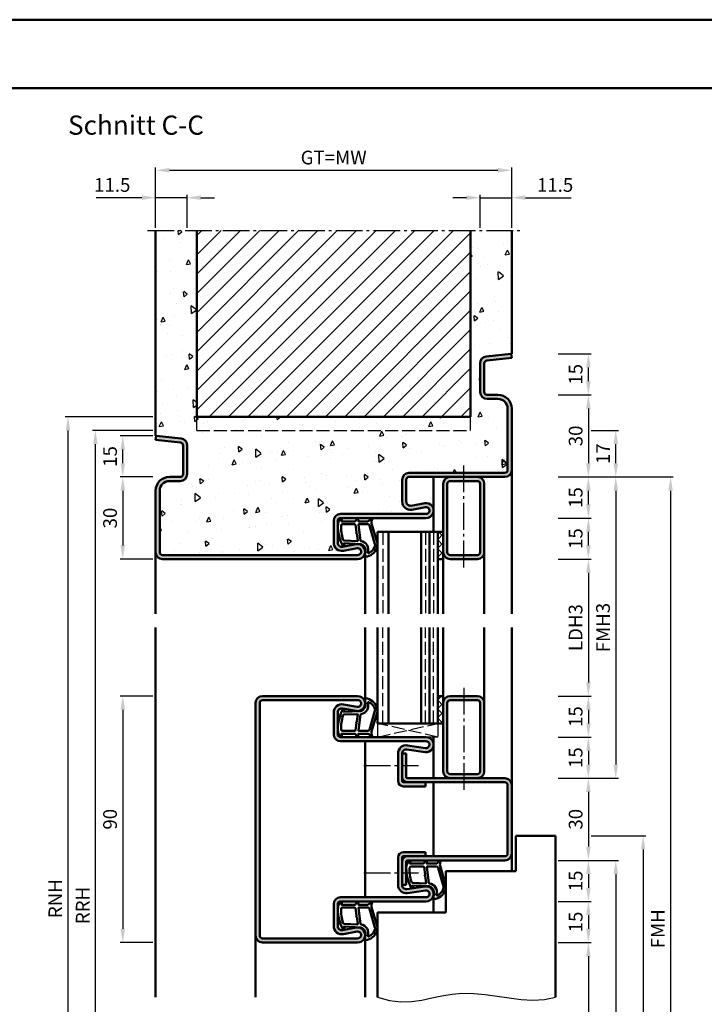
# Model space of a CAD drawing. Units: millimetres. Extents: x 0 to 12600, y -26 to 742.
# Drawn here: x 6842 to 7092, y 383 to 742 of the extents above; entities that cross this region are included whole.
import ezdxf

# ---------------------------------------------------------------- set-up
doc = ezdxf.new("R2010")
doc.units = ezdxf.units.MM
doc.linetypes.add('AM_DIN_F_W050', pattern=[6.25, 4.75, -1.5])
doc.linetypes.add('AM_DIN_G_W050', pattern=[13.75, 9.75, -1.5, 1, -1.5])
for name, color, linetype, lineweight in [('AM_0', 7, 'Continuous', 50), ('AM_1', 14, 'Continuous', 50), ('AM_3', 6, 'AM_DIN_F_W050', 25), ('AM_4', 3, 'Continuous', 25), ('AM_5', 3, 'Continuous', 25), ('AM_7', 4, 'AM_DIN_G_W050', 25), ('AM_8', 1, 'Continuous', 25), ('AM_BOR', 7, 'Continuous', 50)]:
    doc.layers.add(name, color=color, linetype=linetype, lineweight=lineweight)
doc.layers.add('AM_12', color=7, linetype='Continuous', lineweight=50, plot=False)
doc.styles.get("Standard").update_dxf_attribs({"font": 'ISOCP.SHX'})
doc.dimstyles.new('AM_DIN$0', dxfattribs={"dimtxt": 5, "dimasz": 5, "dimexe": 1, "dimexo": 1, "dimgap": 1.5, "dimtad": 1, "dimdsep": 46, "dimtxsty": 'Standard', "dimcen": 0, "dimclrd": 256, "dimclre": 256, "dimclrt": 2, "dimazin": 2, "dimtp": 0.1, "dimtm": 0.1, "dimtfac": 0.71, "dimtmove": 0, "dimatfit": 3, "dimfxl": 0, "dimlwd": -1, "dimlwe": -1, "dimarcsym": 0})
pattern_1 = [(45, (10380.9464, 1020.9957), (-1.6263456, 1.6263456), []), (135, (10380.9464, 1020.9957), (-1.6263456, -1.6263456), [])]

# ---------------------------------------------------------------- blocks, each defined once
blk = doc.blocks.new('DIN_A3_BOS')
at = {"layer": 'AM_12'}
blk.add_lwpolyline([(0, 0), (420, 0), (420, 297), (0, 297)], close=True, dxfattribs=at)
at = {"layer": 'AM_BOR'}
blk.add_lwpolyline([(20, 10), (410, 10), (410, 287), (20, 287)], close=True, dxfattribs=at)
blk = doc.blocks.new('*D553')
at = {"layer": 'AM_5', "linetype": 'ByBlock'}
for p, q in [((6891, 495.5), (6879, 495.5)), ((6880, 490.5), (6880, 410.5)), ((6891, 405.5), (6879, 405.5))]:
    blk.add_line(p, q, dxfattribs=at)
at = {"layer": 'AM_5'}
for points in [[(6879.17, 490.5), (6880.83, 490.5), (6880, 495.5)], [(6879.17, 410.5), (6880.83, 410.5), (6880, 405.5)]]:
    blk.add_solid(points, dxfattribs=at)
at = {"layer": 'Defpoints', "color": 0}
for p in [(6892, 495.5), (6880, 405.5), (6892, 405.5)]:
    blk.add_point(p, dxfattribs=at)
at = {"layer": 'AM_5', "color": 2, "insert": (6876, 450.5), "char_height": 5, "attachment_point": 5, "rotation": 90}
blk.add_mtext('90', dxfattribs=at)
blk = doc.blocks.new('*D116')
at = {"layer": 'AM_5', "linetype": 'ByBlock'}
for p, q in [((7039, 495.5), (7051, 495.5)), ((7050, 490.5), (7050, 485.5)), ((7039, 480.5), (7051, 480.5))]:
    blk.add_line(p, q, dxfattribs=at)
at = {"layer": 'AM_5'}
for points in [[(7049.17, 490.5), (7050.83, 490.5), (7050, 495.5)], [(7049.17, 485.5), (7050.83, 485.5), (7050, 480.5)]]:
    blk.add_solid(points, dxfattribs=at)
at = {"layer": 'Defpoints', "color": 0}
for p in [(7038, 495.5), (7038, 480.5), (7050, 480.5)]:
    blk.add_point(p, dxfattribs=at)
at = {"layer": 'AM_5', "color": 2, "insert": (7046, 488), "char_height": 5, "attachment_point": 5, "rotation": 90}
blk.add_mtext('15', dxfattribs=at)
blk = doc.blocks.new('*D117')
at = {"layer": 'AM_5', "linetype": 'ByBlock'}
for p, q in [((7039, 480.5), (7051, 480.5)), ((7050, 475.5), (7050, 470.5)), ((7039, 465.5), (7051, 465.5))]:
    blk.add_line(p, q, dxfattribs=at)
at = {"layer": 'AM_5'}
for points in [[(7049.17, 475.5), (7050.83, 475.5), (7050, 480.5)], [(7049.17, 470.5), (7050.83, 470.5), (7050, 465.5)]]:
    blk.add_solid(points, dxfattribs=at)
at = {"layer": 'Defpoints', "color": 0}
for p in [(7038, 480.5), (7038, 465.5), (7050, 465.5)]:
    blk.add_point(p, dxfattribs=at)
at = {"layer": 'AM_5', "color": 2, "insert": (7046, 473), "char_height": 5, "attachment_point": 5, "rotation": 90}
blk.add_mtext('15', dxfattribs=at)
blk = doc.blocks.new('*D118')
at = {"layer": 'AM_5', "linetype": 'ByBlock'}
for p, q in [((7039, 465.5), (7051, 465.5)), ((7050, 460.5), (7050, 440.5)), ((7039, 435.5), (7051, 435.5))]:
    blk.add_line(p, q, dxfattribs=at)
at = {"layer": 'AM_5'}
for points in [[(7049.17, 460.5), (7050.83, 460.5), (7050, 465.5)], [(7049.17, 440.5), (7050.83, 440.5), (7050, 435.5)]]:
    blk.add_solid(points, dxfattribs=at)
at = {"layer": 'Defpoints', "color": 0}
for p in [(7038, 465.5), (7038, 435.5), (7050, 435.5)]:
    blk.add_point(p, dxfattribs=at)
at = {"layer": 'AM_5', "color": 2, "insert": (7046, 450.5), "char_height": 5, "attachment_point": 5, "rotation": 90}
blk.add_mtext('30', dxfattribs=at)
blk = doc.blocks.new('*D119')
at = {"layer": 'AM_5', "linetype": 'ByBlock'}
for p, q in [((7039, 435.5), (7051, 435.5)), ((7050, 430.5), (7050, 425.5)), ((7039, 420.5), (7051, 420.5))]:
    blk.add_line(p, q, dxfattribs=at)
at = {"layer": 'AM_5'}
for points in [[(7049.17, 430.5), (7050.83, 430.5), (7050, 435.5)], [(7049.17, 425.5), (7050.83, 425.5), (7050, 420.5)]]:
    blk.add_solid(points, dxfattribs=at)
at = {"layer": 'Defpoints', "color": 0}
for p in [(7038, 435.5), (7038, 420.5), (7050, 420.5)]:
    blk.add_point(p, dxfattribs=at)
at = {"layer": 'AM_5', "color": 2, "insert": (7046, 428), "char_height": 5, "attachment_point": 5, "rotation": 90}
blk.add_mtext('15', dxfattribs=at)
blk = doc.blocks.new('*D120')
at = {"layer": 'AM_5', "linetype": 'ByBlock'}
for p, q in [((7039, 545.5), (7051, 545.5)), ((7050, 540.5), (7050, 500.5)), ((7039, 495.5), (7051, 495.5))]:
    blk.add_line(p, q, dxfattribs=at)
at = {"layer": 'AM_5'}
for points in [[(7049.17, 540.5), (7050.83, 540.5), (7050, 545.5)], [(7049.17, 500.5), (7050.83, 500.5), (7050, 495.5)]]:
    blk.add_solid(points, dxfattribs=at)
at = {"layer": 'Defpoints', "color": 0}
for p in [(7038, 545.5), (7038, 495.5), (7050, 495.5)]:
    blk.add_point(p, dxfattribs=at)
at = {"layer": 'AM_5', "color": 2, "insert": (7045.97, 520.5), "char_height": 5, "attachment_point": 5, "rotation": 90}
blk.add_mtext('LDH3', dxfattribs=at)
blk = doc.blocks.new('*D121')
at = {"layer": 'AM_5', "linetype": 'ByBlock'}
for p, q in [((7039, 405.5), (7051, 405.5)), ((7050, 400.5), (7050, 250.5)), ((7039, 245.5), (7051, 245.5))]:
    blk.add_line(p, q, dxfattribs=at)
at = {"layer": 'AM_5'}
for points in [[(7049.17, 400.5), (7050.83, 400.5), (7050, 405.5)], [(7049.17, 250.5), (7050.83, 250.5), (7050, 245.5)]]:
    blk.add_solid(points, dxfattribs=at)
at = {"layer": 'Defpoints', "color": 0}
for p in [(7038, 405.5), (7038, 245.5), (7050, 245.5)]:
    blk.add_point(p, dxfattribs=at)
at = {"layer": 'AM_5', "color": 2, "insert": (7045.97, 325.5), "char_height": 5, "attachment_point": 5, "rotation": 90}
blk.add_mtext('LDH2', dxfattribs=at)
blk = doc.blocks.new('*D122')
at = {"layer": 'AM_5', "linetype": 'ByBlock'}
for p, q in [((7039, 420.5), (7051, 420.5)), ((7050, 415.5), (7050, 410.5)), ((7039, 405.5), (7051, 405.5))]:
    blk.add_line(p, q, dxfattribs=at)
at = {"layer": 'AM_5'}
for points in [[(7049.17, 415.5), (7050.83, 415.5), (7050, 420.5)], [(7049.17, 410.5), (7050.83, 410.5), (7050, 405.5)]]:
    blk.add_solid(points, dxfattribs=at)
at = {"layer": 'Defpoints', "color": 0}
for p in [(7038, 420.5), (7038, 405.5), (7050, 405.5)]:
    blk.add_point(p, dxfattribs=at)
at = {"layer": 'AM_5', "color": 2, "insert": (7046, 413), "char_height": 5, "attachment_point": 5, "rotation": 90}
blk.add_mtext('15', dxfattribs=at)
blk = doc.blocks.new('*D123')
at = {"layer": 'AM_5', "linetype": 'ByBlock'}
for p, q in [((7039, 575.5), (7061, 575.5)), ((7060, 570.5), (7060, 470.5)), ((7039, 465.5), (7061, 465.5))]:
    blk.add_line(p, q, dxfattribs=at)
at = {"layer": 'AM_5'}
for points in [[(7059.17, 570.5), (7060.83, 570.5), (7060, 575.5)], [(7059.17, 470.5), (7060.83, 470.5), (7060, 465.5)]]:
    blk.add_solid(points, dxfattribs=at)
at = {"layer": 'Defpoints', "color": 0}
for p in [(7038, 575.5), (7038, 465.5), (7060, 465.5)]:
    blk.add_point(p, dxfattribs=at)
at = {"layer": 'AM_5', "color": 2, "insert": (7056, 520.5), "char_height": 5, "attachment_point": 5, "rotation": 90}
blk.add_mtext('FMH3', dxfattribs=at)
blk = doc.blocks.new('*D124')
at = {"layer": 'AM_5', "linetype": 'ByBlock'}
for p, q in [((7039, 435.5), (7061, 435.5)), ((7060, 430.5), (7060, 250.5)), ((7039, 245.5), (7061, 245.5))]:
    blk.add_line(p, q, dxfattribs=at)
at = {"layer": 'AM_5'}
for points in [[(7059.17, 430.5), (7060.83, 430.5), (7060, 435.5)], [(7059.17, 250.5), (7060.83, 250.5), (7060, 245.5)]]:
    blk.add_solid(points, dxfattribs=at)
at = {"layer": 'Defpoints', "color": 0}
for p in [(7038, 435.5), (7038, 245.5), (7060, 245.5)]:
    blk.add_point(p, dxfattribs=at)
at = {"layer": 'AM_5', "color": 2, "insert": (7056, 340.5), "char_height": 5, "attachment_point": 5, "rotation": 90}
blk.add_mtext('FMH2', dxfattribs=at)
blk = doc.blocks.new('*D125')
at = {"layer": 'AM_5', "linetype": 'ByBlock'}
for p, q in [((7051, 444.5), (7071, 444.5)), ((7070, 439.5), (7070, 257.5)), ((7061, 252.5), (7071, 252.5))]:
    blk.add_line(p, q, dxfattribs=at)
at = {"layer": 'AM_5'}
for points in [[(7069.17, 439.5), (7070.83, 439.5), (7070, 444.5)], [(7069.17, 257.5), (7070.83, 257.5), (7070, 252.5)]]:
    blk.add_solid(points, dxfattribs=at)
at = {"layer": 'Defpoints', "color": 0}
for p in [(7050, 444.5), (7060, 252.5), (7070, 252.5)]:
    blk.add_point(p, dxfattribs=at)
at = {"layer": 'AM_5', "color": 2, "insert": (7066, 348.5), "char_height": 5, "attachment_point": 5, "rotation": 90}
blk.add_mtext('TAH', dxfattribs=at)
blk = doc.blocks.new('*D126')
at = {"layer": 'AM_5', "linetype": 'ByBlock'}
for p, q in [((7039, 575.5), (7081, 575.5)), ((7080, 570.5), (7080, 250.5)), ((7039, 245.5), (7081, 245.5))]:
    blk.add_line(p, q, dxfattribs=at)
at = {"layer": 'AM_5'}
for points in [[(7079.17, 570.5), (7080.83, 570.5), (7080, 575.5)], [(7079.17, 250.5), (7080.83, 250.5), (7080, 245.5)]]:
    blk.add_solid(points, dxfattribs=at)
at = {"layer": 'Defpoints', "color": 0}
for p in [(7038, 575.5), (7038, 245.5), (7080, 245.5)]:
    blk.add_point(p, dxfattribs=at)
at = {"layer": 'AM_5', "color": 2, "insert": (7076, 410.5), "char_height": 5, "attachment_point": 5, "rotation": 90}
blk.add_mtext('FMH', dxfattribs=at)
blk = doc.blocks.new('*D446')
at = {"layer": 'AM_5', "linetype": 'ByBlock'}
for p, q in [((7039, 560.5), (7051, 560.5)), ((7050, 550.5), (7050, 555.5)), ((7039, 545.5), (7051, 545.5))]:
    blk.add_line(p, q, dxfattribs=at)
at = {"layer": 'AM_5'}
for points in [[(7049.17, 555.5), (7050.83, 555.5), (7050, 560.5)], [(7049.17, 550.5), (7050.83, 550.5), (7050, 545.5)]]:
    blk.add_solid(points, dxfattribs=at)
at = {"layer": 'Defpoints', "color": 0}
for p in [(7038, 560.5), (7050, 560.5), (7038, 545.5)]:
    blk.add_point(p, dxfattribs=at)
at = {"layer": 'AM_5', "color": 2, "insert": (7046, 553), "char_height": 5, "attachment_point": 5, "rotation": 90}
blk.add_mtext('15', dxfattribs=at)
blk = doc.blocks.new('*D447')
at = {"layer": 'AM_5', "linetype": 'ByBlock'}
for p, q in [((7039, 575.5), (7051, 575.5)), ((7050, 565.5), (7050, 570.5)), ((7039, 560.5), (7051, 560.5))]:
    blk.add_line(p, q, dxfattribs=at)
at = {"layer": 'AM_5'}
for points in [[(7049.17, 570.5), (7050.83, 570.5), (7050, 575.5)], [(7049.17, 565.5), (7050.83, 565.5), (7050, 560.5)]]:
    blk.add_solid(points, dxfattribs=at)
at = {"layer": 'Defpoints', "color": 0}
for p in [(7038, 575.5), (7050, 575.5), (7038, 560.5)]:
    blk.add_point(p, dxfattribs=at)
at = {"layer": 'AM_5', "color": 2, "insert": (7046, 568), "char_height": 5, "attachment_point": 5, "rotation": 90}
blk.add_mtext('15', dxfattribs=at)
blk = doc.blocks.new('*D448')
at = {"layer": 'AM_5', "linetype": 'ByBlock'}
for p, q in [((7039, 605.5), (7051, 605.5)), ((7050, 600.5), (7050, 580.5)), ((7039, 575.5), (7051, 575.5))]:
    blk.add_line(p, q, dxfattribs=at)
at = {"layer": 'AM_5'}
for points in [[(7049.17, 600.5), (7050.83, 600.5), (7050, 605.5)], [(7049.17, 580.5), (7050.83, 580.5), (7050, 575.5)]]:
    blk.add_solid(points, dxfattribs=at)
at = {"layer": 'Defpoints', "color": 0}
for p in [(7038, 605.5), (7038, 575.5), (7050, 575.5)]:
    blk.add_point(p, dxfattribs=at)
at = {"layer": 'AM_5', "color": 2, "insert": (7046, 590.5), "char_height": 5, "attachment_point": 5, "rotation": 90}
blk.add_mtext('30', dxfattribs=at)
blk = doc.blocks.new('*D449')
at = {"layer": 'AM_5', "linetype": 'ByBlock'}
for p, q in [((6891, 575.5), (6879, 575.5)), ((6880, 570.5), (6880, 550.5)), ((6891, 545.5), (6879, 545.5))]:
    blk.add_line(p, q, dxfattribs=at)
at = {"layer": 'AM_5'}
for points in [[(6879.17, 570.5), (6880.83, 570.5), (6880, 575.5)], [(6879.17, 550.5), (6880.83, 550.5), (6880, 545.5)]]:
    blk.add_solid(points, dxfattribs=at)
at = {"layer": 'Defpoints', "color": 0}
for p in [(6892, 575.5), (6880, 545.5), (6892, 545.5)]:
    blk.add_point(p, dxfattribs=at)
at = {"layer": 'AM_5', "color": 2, "insert": (6876, 560.5), "char_height": 5, "attachment_point": 5, "rotation": 90}
blk.add_mtext('30', dxfattribs=at)
blk = doc.blocks.new('*D450')
at = {"layer": 'AM_5', "linetype": 'ByBlock'}
for p, q in [((6887, 677.5), (6870.29, 677.5)), ((6892, 666.5), (6892, 678.5)), ((6903.5, 677.5), (6892, 677.5)), ((6903.5, 666.5), (6903.5, 678.5)), ((6908.5, 677.5), (6913.5, 677.5))]:
    blk.add_line(p, q, dxfattribs=at)
at = {"layer": 'AM_5'}
for points in [[(6887, 678.33), (6887, 676.67), (6892, 677.5)], [(6908.5, 678.33), (6908.5, 676.67), (6903.5, 677.5)]]:
    blk.add_solid(points, dxfattribs=at)
at = {"layer": 'Defpoints', "color": 0}
for p in [(6892, 677.5), (6892, 665.5), (6903.5, 665.5)]:
    blk.add_point(p, dxfattribs=at)
at = {"layer": 'AM_5', "color": 2, "insert": (6876.15, 681.5), "char_height": 5, "attachment_point": 5}
blk.add_mtext('11.5', dxfattribs=at)
blk = doc.blocks.new('*D451')
at = {"layer": 'AM_5', "linetype": 'ByBlock'}
for p, q in [((7005.5, 677.5), (7000.5, 677.5)), ((7010.5, 666.5), (7010.5, 678.5)), ((7010.5, 677.5), (7022, 677.5)), ((7022, 666.5), (7022, 678.5)), ((7027, 677.5), (7043.71, 677.5))]:
    blk.add_line(p, q, dxfattribs=at)
at = {"layer": 'AM_5'}
for points in [[(7005.5, 678.33), (7005.5, 676.67), (7010.5, 677.5)], [(7027, 678.33), (7027, 676.67), (7022, 677.5)]]:
    blk.add_solid(points, dxfattribs=at)
at = {"layer": 'Defpoints', "color": 0}
for p in [(7022, 677.5), (7010.5, 665.5), (7022, 665.5)]:
    blk.add_point(p, dxfattribs=at)
at = {"layer": 'AM_5', "color": 2, "insert": (7037.85, 681.5), "char_height": 5, "attachment_point": 5}
blk.add_mtext('11.5', dxfattribs=at)
blk = doc.blocks.new('*D452')
at = {"layer": 'AM_5', "linetype": 'ByBlock'}
for p, q in [((6892, 666.5), (6892, 688.5)), ((6897, 687.5), (7017, 687.5)), ((7022, 666.5), (7022, 688.5))]:
    blk.add_line(p, q, dxfattribs=at)
at = {"layer": 'AM_5'}
for points in [[(6897, 688.33), (6897, 686.67), (6892, 687.5)], [(7017, 688.33), (7017, 686.67), (7022, 687.5)]]:
    blk.add_solid(points, dxfattribs=at)
at = {"layer": 'Defpoints', "color": 0}
for p in [(7022, 687.5), (6892, 665.5), (7022, 665.5)]:
    blk.add_point(p, dxfattribs=at)
at = {"layer": 'AM_5', "color": 2, "insert": (6957, 691.51), "char_height": 5, "attachment_point": 5}
blk.add_mtext('GT=MW', dxfattribs=at)
blk = doc.blocks.new('*D469')
at = {"layer": 'AM_5', "linetype": 'ByBlock'}
for p, q in [((6891, 590.5), (6879, 590.5)), ((6880, 580.5), (6880, 585.5)), ((6891, 575.5), (6879, 575.5))]:
    blk.add_line(p, q, dxfattribs=at)
at = {"layer": 'AM_5'}
for points in [[(6879.17, 585.5), (6880.83, 585.5), (6880, 590.5)], [(6879.17, 580.5), (6880.83, 580.5), (6880, 575.5)]]:
    blk.add_solid(points, dxfattribs=at)
at = {"layer": 'Defpoints', "color": 0}
for p in [(6880, 590.5), (6892, 590.5), (6892, 575.5)]:
    blk.add_point(p, dxfattribs=at)
at = {"layer": 'AM_5', "color": 2, "insert": (6876, 583), "char_height": 5, "attachment_point": 5, "rotation": 90}
blk.add_mtext('15', dxfattribs=at)
blk = doc.blocks.new('*D470')
at = {"layer": 'AM_5', "linetype": 'ByBlock'}
for p, q in [((7039, 620.5), (7051, 620.5)), ((7050, 610.5), (7050, 615.5)), ((7039, 605.5), (7051, 605.5))]:
    blk.add_line(p, q, dxfattribs=at)
at = {"layer": 'AM_5'}
for points in [[(7049.17, 615.5), (7050.83, 615.5), (7050, 620.5)], [(7049.17, 610.5), (7050.83, 610.5), (7050, 605.5)]]:
    blk.add_solid(points, dxfattribs=at)
at = {"layer": 'Defpoints', "color": 0}
for p in [(7038, 620.5), (7050, 620.5), (7038, 605.5)]:
    blk.add_point(p, dxfattribs=at)
at = {"layer": 'AM_5', "color": 2, "insert": (7046, 613), "char_height": 5, "attachment_point": 5, "rotation": 90}
blk.add_mtext('15', dxfattribs=at)
blk = doc.blocks.new('*D471')
at = {"layer": 'AM_5', "linetype": 'ByBlock'}
for p, q in [((7051, 592.5), (7061, 592.5)), ((7060, 580.5), (7060, 587.5)), ((7039, 575.5), (7061, 575.5))]:
    blk.add_line(p, q, dxfattribs=at)
at = {"layer": 'AM_5'}
for points in [[(7059.17, 587.5), (7060.83, 587.5), (7060, 592.5)], [(7059.17, 580.5), (7060.83, 580.5), (7060, 575.5)]]:
    blk.add_solid(points, dxfattribs=at)
at = {"layer": 'Defpoints', "color": 0}
for p in [(7050, 592.5), (7060, 592.5), (7038, 575.5)]:
    blk.add_point(p, dxfattribs=at)
at = {"layer": 'AM_5', "color": 2, "insert": (7056, 584), "char_height": 5, "attachment_point": 5, "rotation": 90}
blk.add_mtext('17', dxfattribs=at)
blk = doc.blocks.new('*D472')
at = {"layer": 'AM_5', "linetype": 'ByBlock'}
for p, q in [((6891, 592.5), (6869, 592.5)), ((6870, 250.5), (6870, 587.5)), ((6891, 245.5), (6869, 245.5))]:
    blk.add_line(p, q, dxfattribs=at)
at = {"layer": 'AM_5'}
for points in [[(6869.17, 587.5), (6870.83, 587.5), (6870, 592.5)], [(6869.17, 250.5), (6870.83, 250.5), (6870, 245.5)]]:
    blk.add_solid(points, dxfattribs=at)
at = {"layer": 'Defpoints', "color": 0}
for p in [(6870, 592.5), (6892, 592.5), (6892, 245.5)]:
    blk.add_point(p, dxfattribs=at)
at = {"layer": 'AM_5', "color": 2, "insert": (6866, 419), "char_height": 5, "attachment_point": 5, "rotation": 90}
blk.add_mtext('RRH', dxfattribs=at)
blk = doc.blocks.new('*D473')
at = {"layer": 'AM_5', "linetype": 'ByBlock'}
for p, q in [((6891, 597.5), (6859, 597.5)), ((6860, 250.5), (6860, 592.5)), ((6891, 245.5), (6859, 245.5))]:
    blk.add_line(p, q, dxfattribs=at)
at = {"layer": 'AM_5'}
for points in [[(6859.17, 592.5), (6860.83, 592.5), (6860, 597.5)], [(6859.17, 250.5), (6860.83, 250.5), (6860, 245.5)]]:
    blk.add_solid(points, dxfattribs=at)
at = {"layer": 'Defpoints', "color": 0}
for p in [(6860, 597.5), (6892, 597.5), (6892, 245.5)]:
    blk.add_point(p, dxfattribs=at)
at = {"layer": 'AM_5', "color": 2, "insert": (6856, 421.5), "char_height": 5, "attachment_point": 5, "rotation": 90}
blk.add_mtext('RNH', dxfattribs=at)

msp = doc.modelspace()

# ---------------------------------------------------------------- hatches: boundary and pattern name
at = {"layer": 'AM_8'}
h = msp.add_hatch(dxfattribs=at)
h.set_pattern_fill('AR-CONC', color=256, scale=0.1, angle=45)
h.set_pattern_definition([(95, (13530.946, 1020.996), (14.009465, 11.755338), [1.905, -20.955]), (40, (13530.946, 1020.996), (-16.001845, 11.017673), [1.524, -16.76406]), (145.45144, (13532.114, 1021.975), (-1.99238, 22.77301), [1.619, -17.809024]), (91.1842, (13527.354, 1024.588), (22.141024, 16.19534), [2.8575, -31.4325]), (141.63556, (13529.2, 1025.937), (-0.70866, 34.28268), [2.4285, -26.71356]), (36.18415, (13527.354, 1024.588), (-0.70866, 34.28268), [2.286, -25.14597]), (66, (13530.048, 1025.486), (17.951998, 3.489515), [1.905, -20.955]), (11, (13530.048, 1025.486), (-8.653993, 17.39412), [1.524, -16.764]), (116.45145, (13531.544, 1025.777), (9.298005, 20.883634), [1.619, -17.808994]), (82.5, (13530.9464, 1020.996), (-5.760547, 6.1973414), [0, -16.5608, 0, -17.018, 0, -16.8275]), (52.5, (13530.946, 1020.996), (-2.358973, 11.8087), [0, -9.7028, 0, -16.1798, 0, -6.4135]), (12.5, (13526.941, 1016.9905), (9.992786, 9.1826196), [0, -6.35, 0, -19.812, 0, -26.289]), (2.5, (13525.145, 1015.194), (8.67639, 12.27224), [0, -8.255, 0, -13.1572, 0, -18.669])])
h.paths.add_polyline_path([(6959.5, 562), (6990.75, 562, 1.0968549), (6990.521, 564.479), (6985.551, 563.551, -0.4693847), (6982, 566.5), (6982, 574.5, -0.4142136), (6984.5, 577), (7019.5, 577, 0.4142136), (7020.5, 578), (7020.5, 600.5, 0.4142136), (7017, 604), (7013, 604, -0.4142136), (7010.5, 606.5), (7010.5, 617.057, -0.383864), (7012.739, 619.543), (7022, 620.516), (7022, 665.5), (7007, 665.5), (7007, 597.5), (6907, 597.5), (6907, 665.5), (6892, 665.5), (6892, 590.516), (6901.261, 589.543, -0.383864), (6903.5, 587.057), (6903.5, 576.5, -0.4142136), (6901, 574), (6897, 574, 0.4142136), (6893.5, 570.5), (6893.5, 548, 0.4142136), (6894.5, 547), (6965.75, 547, 1.0968549), (6965.521, 549.479), (6960.551, 548.551, -0.4693847), (6957, 551.5), (6957, 559.5, -0.4142136)])
h = msp.add_hatch(dxfattribs=at)
h.set_pattern_fill('_U', color=256, scale=5, angle=45, pattern_type=0)
h.set_pattern_definition([(45, (10380.9464, 990.9957), (-3.535534, 3.535534), [])])
h.paths.add_polyline_path([(7007, 597.5), (7007, 665.5), (6907, 665.5), (6907, 597.5)], flags=17)
h = msp.add_hatch(color=256, dxfattribs=at)
h.dxf.hatch_style = 1
h.paths.add_polyline_path([(7022, 578), (7022, 600.5, 0.4142136), (7017, 605.5), (7013, 605.5, -0.4142136), (7012, 606.5), (7012, 617.057, -0.383864), (7012.895, 618.051), (7022, 619.008), (7021.843, 620.5), (7012.739, 619.543, 0.383864), (7010.5, 617.057), (7010.5, 606.5, 0.4142136), (7013, 604), (7017, 604, -0.4142136), (7020.5, 600.5), (7020.5, 578, -0.4142136), (7019.5, 577), (6984.5, 577, 0.4142136), (6982, 574.5), (6982, 566.5, 0.4693847), (6985.551, 563.551), (6990.521, 564.479, -1.0968549), (6990.75, 562), (6959.5, 562, 0.4142136), (6957, 559.5), (6957, 551.5, 0.4693847), (6960.551, 548.551), (6965.521, 549.479, -1.0968549), (6965.75, 547), (6894.5, 547, -0.4142136), (6893.5, 548), (6893.5, 570.5, -0.4142136), (6897, 574), (6901, 574, 0.4142136), (6903.5, 576.5), (6903.5, 587.057, 0.383864), (6901.261, 589.543), (6892.157, 590.5), (6892, 589.008), (6901.105, 588.051, -0.383864), (6902, 587.057), (6902, 576.5, -0.4142136), (6901, 575.5), (6897, 575.5, 0.4142136), (6892, 570.5), (6892, 548, 0.4142136), (6894.5, 545.5), (6965.75, 545.5, 1.0968549), (6965.245, 550.953), (6960.275, 550.025, -0.4693847), (6958.5, 551.5), (6958.5, 559.5, -0.4142136), (6959.5, 560.5), (6990.75, 560.5, 1.0968549), (6990.245, 565.953), (6985.275, 565.025, -0.4693847), (6983.5, 566.5), (6983.5, 574.5, -0.4142136), (6984.5, 575.5), (7019.5, 575.5, 0.4142136)])
h = msp.add_hatch(color=256, dxfattribs=at)
h.dxf.hatch_style = 1
h.paths.add_polyline_path([(7009.5, 575.5), (6999.5, 575.5, 0.4142136), (6997, 573), (6997, 548, 0.4142136), (6999.5, 545.5), (7009.5, 545.5, 0.4142136), (7012, 548), (7012, 573, 0.4142136)], flags=17)
h.paths.add_polyline_path([(7009.5, 574, -0.4142136), (7010.5, 573), (7010.5, 548, -0.4142136), (7009.5, 547), (6999.5, 547, -0.4142136), (6998.5, 548), (6998.5, 573, -0.4142136), (6999.5, 574)], flags=16)
h = msp.add_hatch(dxfattribs=at)
h.set_pattern_fill('_U', color=256, scale=2.3, angle=45, double=1, pattern_type=0)
h.set_pattern_definition(pattern_1)
h.paths.add_polyline_path([(6995, 545.5), (6997, 545.5), (6997, 555.5), (6995, 555.5)])
h = msp.add_hatch(color=256, dxfattribs=at)
h.dxf.hatch_style = 1
h.paths.add_polyline_path([(6930, 493, -0.4142136), (6931, 494), (6965.75, 494, -1.0968549), (6965.521, 491.521), (6960.551, 492.449, 0.4693847), (6957, 489.5), (6957, 481.5, 0.4142136), (6959.5, 479), (6990.75, 479, -1.0753541), (6990.569, 476.513), (6983.934, 477.483, 0.4574018), (6980.5, 474.515), (6980.5, 464.5, 0.4142136), (6982.5, 462.5), (6990.5, 462.5), (6990.5, 464), (6982.5, 464, -0.4142136), (6982, 464.5), (6982, 474.515, -0.4574018), (6983.717, 475.999), (6990.352, 475.029, 1.0753541), (6990.75, 480.5), (6959.5, 480.5, -0.4142136), (6958.5, 481.5), (6958.5, 489.5, -0.4693847), (6960.275, 490.975), (6965.245, 490.047, 1.0968549), (6965.75, 495.5), (6931, 495.5, 0.4142136), (6928.5, 493), (6928.5, 408, 0.4142136), (6931, 405.5), (6965.75, 405.5, 1.0968549), (6965.245, 410.953), (6960.275, 410.025, -0.4693847), (6958.5, 411.5), (6958.5, 419.5, -0.4142136), (6959.5, 420.5), (6990.75, 420.5, 1.0753541), (6990.352, 425.971), (6983.717, 425.001, -0.4574018), (6982, 426.485), (6982, 436.5, -0.4142136), (6982.5, 437), (6990.5, 437), (6990.5, 438.5), (6982.5, 438.5, 0.4142136), (6980.5, 436.5), (6980.5, 426.485, 0.4574018), (6983.934, 423.517), (6990.569, 424.487, -1.0753541), (6990.75, 422), (6959.5, 422, 0.4142136), (6957, 419.5), (6957, 411.5, 0.4693847), (6960.551, 408.551), (6965.521, 409.479, -1.0968549), (6965.75, 407), (6931, 407, -0.4142136), (6930, 408)])
h = msp.add_hatch(dxfattribs=at)
h.set_pattern_fill('_U', color=256, scale=2.3, angle=45, double=1, pattern_type=0)
h.set_pattern_definition(pattern_1)
h.paths.add_polyline_path([(6995, 485.5), (6997, 485.5), (6997, 495.5), (6995, 495.5)])
h = msp.add_hatch(color=256, dxfattribs=at)
h.dxf.hatch_style = 1
h.paths.add_polyline_path([(7009.5, 465.5, 0.4142136), (7012, 468), (7012, 493, 0.4142136), (7009.5, 495.5), (6999.5, 495.5, 0.4142136), (6997, 493), (6997, 468, 0.4142136), (6999.5, 465.5)])
h.paths.add_polyline_path([(6999.5, 467, -0.4142136), (6998.5, 468), (6998.5, 493, -0.4142136), (6999.5, 494), (7009.5, 494, -0.4142136), (7010.5, 493), (7010.5, 468, -0.4142136), (7009.5, 467)], flags=16)
h = msp.add_hatch(color=256, dxfattribs=at)
h.dxf.hatch_style = 1
h.paths.add_polyline_path([(7019.5, 465.5), (6984, 465.5, -0.4142136), (6983.5, 466), (6983.5, 474.5), (6982, 474.5), (6982, 466, 0.4142136), (6984, 464), (6990.5, 464), (7019.5, 464, -0.4142136), (7020.5, 463), (7020.5, 438, -0.4142136), (7019.5, 437), (6984, 437, 0.4142136), (6982, 435), (6982, 426.5), (6983.5, 426.5), (6983.5, 435, -0.4142136), (6984, 435.5), (7019.5, 435.5, 0.4142136), (7022, 438), (7022, 463, 0.4142136)])

# ---------------------------------------------------------------- linework, layer by layer
at = {"layer": 'AM_0'}
for p, q in [((6892, 590.5), (6892, 665.5)), ((6907, 597.5), (6907, 665.5)), ((7007, 597.5), (7007, 665.5)), ((7022, 620.5), (7022, 665.5)), ((7021.843, 620.5), (7012.739, 619.543)), ((7022, 619.008), (7012.895, 618.051)), ((7021.843, 620.5), (7022, 619.008)), ((7021.843, 620.5), (7022, 620.5)), ((7010.5, 617.057), (7010.5, 606.5)), ((7012, 617.057), (7012, 606.5)), ((7013, 605.5), (7017, 605.5)), ((7013, 604), (7017, 604)), ((7020.5, 600.5), (7020.5, 578)), ((7022, 600.5), (7022, 578)), ((6907, 597.5), (7007, 597.5)), ((6892.157, 590.5), (6892, 589.008)), ((6892.157, 590.5), (6892, 590.5)), ((6892.157, 590.5), (6901.261, 589.543)), ((6892, 589.008), (6901.105, 588.051)), ((6902, 587.057), (6902, 576.5)), ((6903.5, 587.057), (6903.5, 576.5)), ((6901, 575.5), (6897, 575.5)), ((6984.5, 577), (7019.5, 577)), ((7019.5, 575.5), (6984.5, 575.5)), ((6901, 574), (6897, 574)), ((6982, 566.5), (6982, 574.5)), ((6983.5, 566.5), (6983.5, 574.5)), ((6997, 545.5), (6997, 573)), ((6998.5, 548), (6998.5, 573)), ((7009.5, 574), (6999.5, 574)), ((7010.5, 548), (7010.5, 573)), ((7012, 548), (7012, 573)), ((6892, 570.5), (6892, 548)), ((6893.5, 570.5), (6893.5, 548)), ((6990.245, 565.953), (6985.275, 565.025)), ((6959.5, 562), (6990.75, 562)), ((6990.521, 564.479), (6985.551, 563.551)), ((6957, 551.5), (6957, 559.5)), ((6958.5, 551.5), (6958.5, 559.5)), ((6959.5, 560.5), (6990.75, 560.5)), ((6997, 555.5), (6973, 555.5)), ((6973, 555.5), (6973, 525.5)), ((6977, 555.5), (6977, 525.5)), ((6989, 555.5), (6989, 525.5)), ((6992, 555.5), (6992, 525.5)), ((6995, 555.5), (6995, 525.5)), ((6965.245, 550.953), (6960.275, 550.025)), ((6894.5, 547), (6965.75, 547)), ((6965.521, 549.479), (6960.551, 548.551)), ((6999.5, 547), (7009.5, 547)), ((6965.75, 545.5), (6894.5, 545.5)), ((6995, 545.5), (6997, 545.5)), ((6999.5, 545.5), (7009.5, 545.5)), ((6973, 485.5), (6973, 520.5)), ((6977, 485.5), (6977, 520.5)), ((6989, 485.5), (6989, 520.5)), ((6992, 485.5), (6992, 520.5)), ((6995, 485.5), (6995, 520.5)), ((6928.5, 493), (6928.5, 408)), ((6930, 493), (6930, 408)), ((6965.75, 495.5), (6931, 495.5)), ((6965.75, 494), (6931, 494)), ((6995, 495.5), (6997, 495.5)), ((6997, 495.5), (6997, 468)), ((6998.5, 493), (6998.5, 468)), ((6999.5, 495.5), (7009.5, 495.5)), ((6999.5, 494), (7009.5, 494)), ((7010.5, 493), (7010.5, 468)), ((7012, 493), (7012, 468)), ((6957, 489.5), (6957, 481.5)), ((6958.5, 489.5), (6958.5, 481.5)), ((6965.245, 490.047), (6960.275, 490.975)), ((6965.521, 491.521), (6960.551, 492.449)), ((6997, 485.5), (6973, 485.5)), ((6959.5, 480.5), (6990.75, 480.5)), ((6959.5, 479), (6990.75, 479)), ((6983.717, 475.999), (6990.352, 475.029)), ((6983.934, 477.483), (6990.569, 476.513)), ((6980.5, 474.515), (6980.5, 464.5)), ((6982, 474.515), (6982, 464.5)), ((6982, 474.5), (6983.5, 474.5)), ((6983.5, 466), (6983.5, 474.5)), ((7019.5, 464), (6982.5, 464)), ((7019.5, 465.5), (6984, 465.5)), ((6990.5, 462.5), (6990.5, 464)), ((7009.5, 467), (6999.5, 467)), ((6982.5, 462.5), (6990.5, 462.5)), ((7020.5, 463), (7020.5, 438)), ((7022, 463), (7022, 438)), ((7023.5, 444.5), (7038, 444.5)), ((7023.5, 431.5), (7023.5, 444.5)), ((7038, 385.5), (7038, 444.5)), ((6980.5, 426.485), (6980.5, 436.5)), ((6982, 426.485), (6982, 436.5)), ((6982.5, 438.5), (6990.5, 438.5)), ((7019.5, 437), (6982.5, 437)), ((7019.5, 435.5), (6984, 435.5)), ((6990.5, 438.5), (6990.5, 437)), ((6983.5, 435), (6983.5, 426.5)), ((6998, 431.5), (7023.5, 431.5)), ((6998, 431.5), (6998, 416.5)), ((6982, 426.5), (6983.5, 426.5)), ((6983.717, 425.001), (6990.352, 425.971)), ((6983.934, 423.517), (6990.569, 424.487)), ((6959.5, 422), (6990.75, 422)), ((6957, 411.5), (6957, 419.5)), ((6958.5, 411.5), (6958.5, 419.5)), ((6959.5, 420.5), (6990.75, 420.5)), ((6973, 385.5), (6973, 416.5)), ((6973, 416.5), (6998, 416.5)), ((6965.245, 410.953), (6960.275, 410.025)), ((6965.75, 407), (6931, 407)), ((6965.521, 409.479), (6960.551, 408.551)), ((6965.75, 405.5), (6931, 405.5))]:
    msp.add_line(p, q, dxfattribs=at)
for centre, radius, start, end in [((7013, 617.057), 2.5, 96, 180), ((7013, 617.057), 1, 96, 180), ((7013, 606.5), 2.5, 180, 270), ((7013, 606.5), 1, 180, 270), ((7017, 600.5), 5, 0, 90), ((7017, 600.5), 3.5, 0, 90), ((6901, 587.057), 1, 0, 84), ((6901, 587.057), 2.5, 0, 84), ((6897, 570.5), 5, 90, 180), ((6901, 576.5), 2.5, 270, 0), ((6901, 576.5), 1, 270, 0), ((6984.5, 574.5), 2.5, 90, 180), ((6984.5, 574.5), 1, 90, 180), ((6999.5, 573), 2.5, 90, 180), ((7009.5, 573), 2.5, 0, 90), ((7019.5, 578), 1, 270, 0), ((7019.5, 578), 2.5, 270, 0), ((6897, 570.5), 3.5, 90, 180), ((6999.5, 573), 1, 90, 180), ((7009.5, 573), 1, 0, 90), ((6985, 566.5), 3, 180, 280.57858), ((6985, 566.5), 1.5, 180, 280.57858), ((6990.75, 563.25), 2.75, 270, 100.57858), ((6959.5, 559.5), 2.5, 90, 180), ((6990.75, 563.25), 1.25, 270, 100.57858), ((6959.5, 559.5), 1, 90, 180), ((6960, 551.5), 3, 180, 280.57858), ((6960, 551.5), 1.5, 180, 280.57858), ((6965.75, 548.25), 2.75, 270, 100.57858), ((6894.5, 548), 2.5, 180, 270), ((6894.5, 548), 1, 180, 270), ((6965.75, 548.25), 1.25, 270, 100.57858), ((6999.5, 548), 2.5, 180, 270), ((6999.5, 548), 1, 180, 270), ((7009.5, 548), 1, 270, 0), ((7009.5, 548), 2.5, 270, 0), ((6931, 493), 2.5, 90, 180), ((6931, 493), 1, 90, 180), ((6965.75, 492.75), 2.75, 259.42142, 90), ((6965.75, 492.75), 1.25, 259.42142, 90), ((6999.5, 493), 2.5, 90, 180), ((6999.5, 493), 1, 90, 180), ((7009.5, 493), 2.5, 0, 90), ((7009.5, 493), 1, 0, 90), ((6960, 489.5), 3, 79.42142, 180), ((6960, 489.5), 1.5, 79.42142, 180), ((6959.5, 481.5), 2.5, 180, 270), ((6959.5, 481.5), 1, 180, 270), ((6990.75, 477.75), 2.75, 261.68224, 90), ((6990.75, 477.75), 1.25, 261.68224, 90), ((6983.5, 474.515), 3, 81.68224, 180), ((6983.5, 474.515), 1.5, 81.68224, 180), ((6999.5, 468), 2.5, 180, 270), ((6999.5, 468), 1, 180, 270), ((7009.5, 468), 2.5, 270, 0), ((7009.5, 468), 1, 270, 0), ((6982.5, 464.5), 2, 180, 270), ((6984, 466), 2, 180, 270), ((6982.5, 464.5), 0.5, 180, 270), ((6984, 466), 0.5, 180, 270), ((7019.5, 463), 2.5, 0, 90), ((7019.5, 463), 1, 0, 90), ((6982.5, 436.5), 2, 90, 180), ((6984, 435), 2, 90, 180), ((6982.5, 436.5), 0.5, 90, 180), ((6984, 435), 0.5, 90, 180), ((7019.5, 438), 2.5, 270, 0), ((7019.5, 438), 1, 270, 0), ((6983.5, 426.485), 3, 180, 278.31776), ((6983.5, 426.485), 1.5, 180, 278.31776), ((6990.75, 423.25), 2.75, 270, 98.31776), ((6990.75, 423.25), 1.25, 270, 98.31776), ((6959.5, 419.5), 2.5, 90, 180), ((6959.5, 419.5), 1, 90, 180), ((6960, 411.5), 3, 180, 280.57858), ((6960, 411.5), 1.5, 180, 280.57858), ((6965.75, 408.25), 2.75, 270, 100.57858), ((6931, 408), 2.5, 180, 270), ((6931, 408), 1, 180, 270), ((6965.75, 408.25), 1.25, 270, 100.57858)]:
    msp.add_arc(centre, radius, start, end, dxfattribs=at)
at = {"layer": 'AM_1'}
for p, q in [((6993.5, 575.5), (6993.5, 555.5)), ((7022, 525.5), (7022, 578)), ((6892, 548), (6892, 525.5)), ((6968.5, 548.25), (6968.5, 525.5)), ((7012, 525.5), (7012, 548)), ((6997, 525.5), (6997, 545.5)), ((6892, 520.5), (6892, 385.5)), ((6968.5, 520.5), (6968.5, 492.75)), ((6997, 520.5), (6997, 495.5)), ((7012, 493), (7012, 520.5)), ((7022, 520.5), (7022, 463)), ((6968.5, 479), (6968.5, 422)), ((6993.5, 465.5), (6993.5, 480.5)), ((6993.5, 464), (6993.5, 437)), ((7022, 438), (7022, 431.5)), ((6993.5, 423.25), (6993.5, 416.5)), ((6928.5, 408), (6928.5, 385.5)), ((6968.5, 408.25), (6968.5, 385.5))]:
    msp.add_line(p, q, dxfattribs=at)
for points in [[(6959.45, 560.35, -0.8225617), (6960.002, 560.147), (6959.828, 559.297), (6964.795, 559.297), (6965.669, 560.419, -0.7467354), (6965.991, 560.324), (6966.006, 559.297), (6969.456, 559.297, 0.2039215), (6969.816, 559.451), (6970.762, 560.438, -0.8105302), (6971.094, 560.231), (6971.059, 560.132, 0.1645), (6970.87, 558.458), (6972.958, 551.152, -0.0661149), (6972.983, 550.305, -0.2820378), (6969.328, 546.443, -0.1590275), (6968.285, 546.541, -0.3764163), (6968.176, 546.782), (6968.655, 548.199, 0.3762127), (6966.86, 551.014), (6960.746, 551.294), (6960.922, 550.672, -0.7987948), (6960.315, 550.465, -0.1245897), (6958.507, 557.739, -0.1623187)], [(6960.245, 558.247), (6964.703, 558.247, -0.3782425), (6965.001, 557.985), (6965.371, 555.328, -0.236068), (6965.341, 555.243), (6965.233, 555.139, 0.5), (6965.253, 554.981), (6965.384, 554.906, -0.236068), (6965.433, 554.832), (6965.785, 552.27, -0.4511235), (6965.636, 552.101), (6960.881, 552.286, -0.3316729), (6960.402, 552.643, -0.0849517), (6959.745, 557.749, -0.4135048)], [(6966.23, 558.247), (6969.442, 558.247, -0.3015522), (6970.133, 557.789), (6972.081, 550.932, -0.0278584), (6972.106, 550.51, -0.2581461), (6969.751, 547.696, -0.6319644), (6969.517, 547.96, 0.4552489), (6966.993, 552.101, -0.3823944), (6966.792, 552.276), (6966.007, 557.995, -0.4511235)], [(6959.45, 480.65, 0.8225617), (6960.002, 480.853), (6959.828, 481.703), (6964.795, 481.703), (6965.669, 480.581, 0.7467354), (6965.991, 480.676), (6966.006, 481.703), (6969.456, 481.703, -0.2039215), (6969.816, 481.549), (6970.762, 480.562, 0.8105302), (6971.094, 480.769), (6971.059, 480.868, -0.1645), (6970.87, 482.542), (6972.958, 489.848, 0.0661149), (6972.983, 490.695, 0.2820378), (6969.328, 494.557, 0.1590275), (6968.285, 494.459, 0.3764163), (6968.176, 494.218), (6968.655, 492.801, -0.3762127), (6966.86, 489.986), (6960.746, 489.706), (6960.922, 490.328, 0.7987948), (6960.315, 490.535, 0.1245897), (6958.507, 483.261, 0.1623187)], [(6966.23, 482.753), (6969.442, 482.753, 0.3015522), (6970.133, 483.211), (6972.081, 490.068, 0.0278584), (6972.106, 490.49, 0.2581461), (6969.751, 493.304, 0.6319644), (6969.517, 493.04, -0.4552489), (6966.993, 488.899, 0.3823944), (6966.792, 488.724), (6966.007, 483.005, 0.4511235)], [(6960.245, 482.753), (6964.703, 482.753, 0.3782425), (6965.001, 483.015), (6965.371, 485.672, 0.236068), (6965.341, 485.757), (6965.233, 485.861, -0.5), (6965.253, 486.019), (6965.384, 486.094, 0.236068), (6965.433, 486.168), (6965.785, 488.73, 0.4511235), (6965.636, 488.899), (6960.881, 488.714, 0.3316729), (6960.402, 488.357, 0.0849517), (6959.745, 483.251, 0.4135048)], [(6984.45, 435.35, -0.8225617), (6985.002, 435.147), (6984.828, 434.297), (6989.795, 434.297), (6990.669, 435.419, -0.7467354), (6990.991, 435.324), (6991.006, 434.297), (6994.456, 434.297, 0.2039215), (6994.816, 434.451), (6995.762, 435.438, -0.8105302), (6996.094, 435.231), (6996.059, 435.132, 0.1645), (6995.87, 433.458), (6997.958, 426.152, -0.0661149), (6997.983, 425.305, -0.2820378), (6994.328, 421.443, -0.1590275), (6993.285, 421.541, -0.3764163), (6993.176, 421.782), (6993.655, 423.199, 0.3762127), (6991.86, 426.014), (6985.746, 426.294), (6985.922, 425.672, -0.7987948), (6985.315, 425.465, -0.1245897), (6983.507, 432.739, -0.1623187)], [(6985.245, 433.247), (6989.703, 433.247, -0.3782425), (6990.001, 432.985), (6990.371, 430.328, -0.236068), (6990.341, 430.243), (6990.233, 430.139, 0.5), (6990.253, 429.981), (6990.384, 429.906, -0.236068), (6990.433, 429.832), (6990.785, 427.27, -0.4511235), (6990.636, 427.101), (6985.881, 427.286, -0.3316729), (6985.402, 427.643, -0.0849517), (6984.745, 432.749, -0.4135048)], [(6991.23, 433.247), (6994.442, 433.247, -0.3015522), (6995.133, 432.789), (6997.081, 425.932, -0.0278584), (6997.106, 425.51, -0.2581461), (6994.751, 422.696, -0.6319644), (6994.517, 422.96, 0.4552489), (6991.993, 427.101, -0.3823944), (6991.792, 427.276), (6991.007, 432.995, -0.4511235)], [(6959.45, 420.35, -0.8225617), (6960.002, 420.147), (6959.828, 419.297), (6964.795, 419.297), (6965.669, 420.419, -0.7467354), (6965.991, 420.324), (6966.006, 419.297), (6969.456, 419.297, 0.2039215), (6969.816, 419.451), (6970.762, 420.438, -0.8105302), (6971.094, 420.231), (6971.059, 420.132, 0.1645), (6970.87, 418.458), (6972.958, 411.152, -0.0661149), (6972.983, 410.305, -0.2820378), (6969.328, 406.443, -0.1590275), (6968.285, 406.541, -0.3764163), (6968.176, 406.782), (6968.655, 408.199, 0.3762127), (6966.86, 411.014), (6960.746, 411.294), (6960.922, 410.672, -0.7987948), (6960.315, 410.465, -0.1245897), (6958.507, 417.739, -0.1623187)], [(6960.245, 418.247), (6964.703, 418.247, -0.3782425), (6965.001, 417.985), (6965.371, 415.328, -0.236068), (6965.341, 415.243), (6965.233, 415.139, 0.5), (6965.253, 414.981), (6965.384, 414.906, -0.236068), (6965.433, 414.832), (6965.785, 412.27, -0.4511235), (6965.636, 412.101), (6960.881, 412.286, -0.3316729), (6960.402, 412.643, -0.0849517), (6959.745, 417.749, -0.4135048)], [(6966.23, 418.247), (6969.442, 418.247, -0.3015522), (6970.133, 417.789), (6972.081, 410.932, -0.0278584), (6972.106, 410.51, -0.2581461), (6969.751, 407.696, -0.6319644), (6969.517, 407.96, 0.4552489), (6966.993, 412.101, -0.3823944), (6966.792, 412.276), (6966.007, 417.995, -0.4511235)]]:
    msp.add_lwpolyline(points, format="xyb", close=True, dxfattribs=at)
at = {"layer": 'AM_3'}
for p, q in [((6907, 592.5), (6907, 597.5)), ((7007, 592.5), (7007, 597.5)), ((6907, 592.5), (7007, 592.5)), ((6975, 555.5), (6975, 525.5)), ((6990.5, 555.5), (6990.5, 525.5)), ((6993.5, 555.5), (6993.5, 525.5)), ((6975, 485.5), (6975, 520.5)), ((6990.5, 485.5), (6990.5, 520.5)), ((6993.5, 485.5), (6993.5, 520.5)), ((6973, 485.5), (6973, 480.5)), ((6973, 480.5), (6995, 485.5)), ((6995, 480.5), (6973, 485.5)), ((6995, 485.5), (6995, 480.5)), ((6995, 480.5), (6990.75, 480.5))]:
    msp.add_line(p, q, dxfattribs=at)
at = {"layer": 'AM_4'}
msp.add_lwpolyline([(6973, 385.5), (6977.445, 384.293), (6981.577, 383.84), (6985.472, 383.964), (6989.208, 384.486), (6992.858, 385.23), (6996.501, 386.017), (7000.211, 386.669), (7004.065, 387.01), (7008.117, 386.916), (7012.333, 386.486), (7016.659, 385.875), (7021.04, 385.237), (7025.419, 384.726), (7029.742, 384.497), (7033.954, 384.704), (7038, 385.5)], dxfattribs=at)
at = {"layer": 'AM_7'}
for p, q in [((6889, 665.5), (7025, 665.5)), ((7004.5, 542.5), (7004.5, 580)), ((7004.5, 498.5), (7004.5, 461)), ((6968, 470.108), (6988, 470.108)), ((6968, 430.892), (6988, 430.892))]:
    msp.add_line(p, q, dxfattribs=at)

# ---------------------------------------------------------------- block references
at = {"layer": 'AM_0', "lineweight": 0, "xscale": 2.5, "yscale": 2.5, "zscale": 2.5}
msp.add_blockref('DIN_A3_BOS', (6300, 0), dxfattribs=at)

# ---------------------------------------------------------------- texts
at = {"layer": 'AM_0', "insert": (6860, 707.5), "char_height": 7, "width": 50, "attachment_point": 1}
msp.add_mtext('Schnitt C-C', dxfattribs=at)

# ---------------------------------------------------------------- dimensions: what is measured, and where the dimension line sits
at = {"layer": 'AM_5'}
for base, p1, p2, angle, text, picture, middle in [((7022, 687.5), (6892, 665.5), (7022, 665.5), 180, 'GT=MW', '*D452', (6957, 691.509)), ((6860, 597.5), (6892, 245.5), (6892, 597.5), 90, 'RNH', '*D473', (6856, 421.5)), ((6870, 592.5), (6892, 245.5), (6892, 592.5), 90, 'RRH', '*D472', (6866, 419)), ((7060, 465.5), (7038, 575.5), (7038, 465.5), 90, 'FMH3', '*D123', (7056, 520.5)), ((7080, 245.5), (7038, 575.5), (7038, 245.5), 90, 'FMH', '*D126', (7076, 410.5)), ((7050, 495.5), (7038, 545.5), (7038, 495.5), 90, 'LDH3', '*D120', (7045.965, 520.5)), ((7070, 252.5), (7050, 444.5), (7060, 252.5), 90, 'TAH', '*D125', (7066, 348.5)), ((7060, 245.5), (7038, 435.5), (7038, 245.5), 90, 'FMH2', '*D124', (7056, 340.5)), ((7050, 245.5), (7038, 405.5), (7038, 245.5), 90, 'LDH2', '*D121', (7045.965, 325.5))]:
    dim = msp.add_linear_dim(base=base, p1=p1, p2=p2, angle=angle, text=text, dimstyle='AM_DIN$0', dxfattribs=at)
    dim.commit()
    dim.dimension.update_dxf_attribs({"geometry": picture, "text_midpoint": middle})
for base, p1, p2, angle, picture, middle in [((6892, 677.5), (6903.5, 665.5), (6892, 665.5), 180, '*D450', (6876.146, 681.5)), ((7022, 677.5), (7010.5, 665.5), (7022, 665.5), 180, '*D451', (7037.854, 681.5)), ((7050, 620.5), (7038, 605.5), (7038, 620.5), 270, '*D470', (7046, 613)), ((7050, 575.5), (7038, 605.5), (7038, 575.5), 270, '*D448', (7046, 590.5)), ((6880, 590.5), (6892, 575.5), (6892, 590.5), 270, '*D469', (6876, 583)), ((7060, 592.5), (7038, 575.5), (7050, 592.5), 90, '*D471', (7056, 584)), ((6880, 545.5), (6892, 575.5), (6892, 545.5), 270, '*D449', (6876, 560.5)), ((7050, 575.5), (7038, 560.5), (7038, 575.5), 270, '*D447', (7046, 568)), ((7050, 560.5), (7038, 545.5), (7038, 560.5), 270, '*D446', (7046, 553)), ((6880, 405.5), (6892, 495.5), (6892, 405.5), 90, '*D553', (6876, 450.5)), ((7050, 480.5), (7038, 495.5), (7038, 480.5), 90, '*D116', (7046, 488)), ((7050, 465.5), (7038, 480.5), (7038, 465.5), 90, '*D117', (7046, 473)), ((7050, 435.5), (7038, 465.5), (7038, 435.5), 90, '*D118', (7046, 450.5)), ((7050, 420.5), (7038, 435.5), (7038, 420.5), 90, '*D119', (7046, 428)), ((7050, 405.5), (7038, 420.5), (7038, 405.5), 90, '*D122', (7046, 413))]:
    dim = msp.add_linear_dim(base=base, p1=p1, p2=p2, angle=angle, dimstyle='AM_DIN$0', dxfattribs=at)
    dim.commit()
    dim.dimension.update_dxf_attribs({"geometry": picture, "text_midpoint": middle})

doc.saveas('drawing.dxf')
